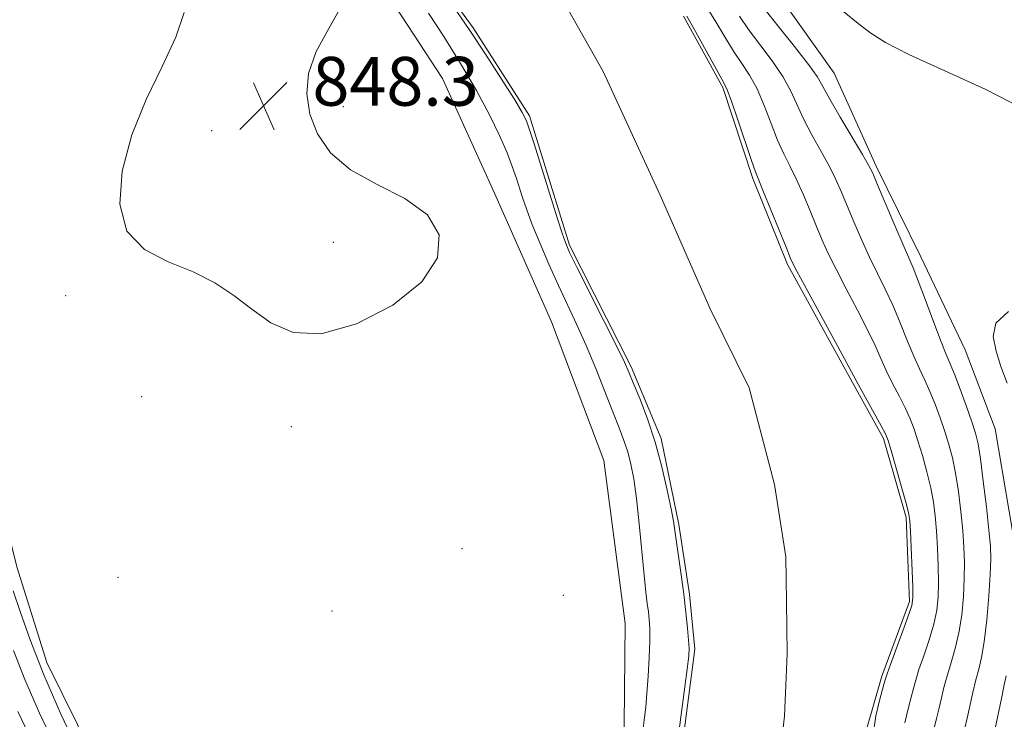
# Model space of a CAD drawing. Extents: x 2084800 to 2087700, y 307300 to 310200.
# Drawn here: x 2086123 to 2086284, y 308311 to 308425 of the extents above; entities that cross this region are included whole.
import ezdxf

# ---------------------------------------------------------------- set-up
doc = ezdxf.new("R2010")
doc.units = 0
doc.header["$MEASUREMENT"] = 0
for name, color, linetype, lineweight in [('BREAKLINE DTM HARD', 7, 'Continuous', 0), ('CONTOUR INDEX', 41, 'Continuous', 13), ('CONTOUR INTERMEDIATE', 44, 'Continuous', 0), ('SPOT ELEVATION', 7, 'Continuous', 0), ('SPOT ELEVATION DTM', 2, 'Continuous', 13), ('STREAM - RIVER CENTERLINE', 11, 'Continuous', 0), ('STREAM - RIVER DOUBLE LINE', 5, 'Continuous', 0)]:
    doc.layers.add(name, color=color, linetype=linetype, lineweight=lineweight)
doc.styles.add('Style-WORKING', font='WORKING.shx')

# ---------------------------------------------------------------- blocks, each defined once
blk = doc.blocks.new('SPOT')
at = {"layer": 'SPOT ELEVATION'}
for p, q in [((-3.91, -3.91), (3.82, 3.81)), ((-1.65, 3.77), (1.72, -3.93))]:
    blk.add_line(p, q, dxfattribs=at)

msp = doc.modelspace()

# ---------------------------------------------------------------- linework, layer by layer
at = {"layer": 'BREAKLINE DTM HARD'}
for points in [[(2086212.75, 308214.79, 845.27), (2086192, 308236.16, 846.41), (2086173.64, 308255.98, 846.61), (2086153.71, 308275.39, 846.53), (2086140.08, 308294.5, 846.73), (2086127.54, 308319.91, 846.89), (2086122.61, 308335.58, 846.93), (2086119.29, 308348.92, 847.16), (2086108.39, 308370.02, 847.32), (2086092.29, 308396.96, 847.36), (2086077.48, 308416.05, 847.44), (2086056.37, 308435.44, 847.52)], [(2086181.95, 308431.59, 847.95), (2086192.39, 308415.6, 847.87), (2086200.9, 308396.82, 847.87), (2086210.23, 308375.7, 847.71), (2086218.79, 308352.99, 847.75), (2086222.29, 308326.28, 847.32), (2086222.12, 308309.75, 847.08), (2086220.81, 308289.66, 846.41), (2086219.85, 308272.73, 846.53), (2086218.45, 308260.12, 846.49), (2086211.32, 308233.66, 846.3)], [(2086244.93, 308432.86, 851.71), (2086256.56, 308416.49, 851.04), (2086263.45, 308401.23, 850.33), (2086270.73, 308386.37, 850.65), (2086278.02, 308371.12, 851.28), (2086282.91, 308358.2, 851.36), (2086286.32, 308338.18, 851.87), (2086286.59, 308317.72, 852.77), (2086286.75, 308305.52, 853.83), (2086286.94, 308291.75, 854.74), (2086287.11, 308278.77, 855.29), (2086286.87, 308267.36, 853.76), (2086286.53, 308262.63, 850.77), (2086284.66, 308255.92, 848.05), (2086289.68, 308232.76, 848.68), (2086298.13, 308218.71, 847.81), (2086310.1, 308206.67, 847.62)]]:
    msp.add_polyline3d(points, dxfattribs=at)
at = {"layer": 'CONTOUR INDEX', "elevation": 850, "flags": 128}
for points in [[(2086245.023, 308427.147), (2086247.384, 308424.176), (2086250.055, 308420.842), (2086252.34, 308417.914), (2086253.761, 308415.901), (2086254.721, 308414.273), (2086255.844, 308412.237), (2086257.56, 308409.275), (2086261.191, 308403.163), (2086262.2, 308401.414), (2086262.863, 308400.07), (2086263.67, 308398.181), (2086266.484, 308391.509), (2086267.848, 308388.328), (2086269.491, 308384.568), (2086270.333, 308382.46), (2086271.534, 308379.277), (2086272.893, 308375.635), (2086274.096, 308372.453), (2086274.927, 308370.366), (2086275.555, 308368.866), (2086276.246, 308367.157), (2086277.181, 308364.686), (2086278.215, 308361.859), (2086279.117, 308359.323), (2086279.725, 308357.479), (2086280.138, 308355.748), (2086280.521, 308353.301), (2086280.994, 308349.618), (2086281.492, 308345.388), (2086281.906, 308341.609), (2086282.146, 308338.957), (2086282.21, 308336.837), (2086282.115, 308334.335), (2086281.881, 308330.828), (2086281.543, 308326.867), (2086281.14, 308323.295), (2086280.703, 308320.721), (2086280.244, 308318.826), (2086279.766, 308317.057), (2086279.277, 308315.004), (2086278.355, 308310.802), (2086277.968, 308309.159)], [(2086129.014, 308305.993), (2086126.349, 308311.61), (2086123.939, 308317.089), (2086122.058, 308321.881)]]:
    msp.add_lwpolyline(points, dxfattribs=at)
at = {"layer": 'CONTOUR INTERMEDIATE', "flags": 128}
for points, elevation in [([(2086141.481, 308406.345), (2086139.906, 308400.438), (2086139.513, 308394.98), (2086140.668, 308390.564), (2086143.529, 308387.577), (2086147.432, 308385.58), (2086151.506, 308383.927), (2086155.069, 308382.091), (2086158.199, 308380.023), (2086161.16, 308377.792), (2086164.248, 308375.577), (2086167.882, 308373.995), (2086172.509, 308373.772), (2086178.288, 308375.402), (2086184.212, 308378.452), (2086188.982, 308382.255), (2086191.543, 308386.208), (2086191.809, 308389.97), (2086189.933, 308393.258), (2086186.229, 308395.911), (2086181.645, 308398.226), (2086177.284, 308400.62), (2086174.031, 308403.408), (2086171.89, 308406.519), (2086170.642, 308409.78), (2086170.128, 308413.067), (2086170.421, 308416.439), (2086171.653, 308420.003), (2086173.764, 308423.806), (2086175.925, 308427.655)], 848), ([(2086229.476, 308295.992), (2086232.52, 308319.222), (2086232.724, 308320.998), (2086232.778, 308322.223), (2086232.707, 308323.561), (2086232.532, 308325.535), (2086232.262, 308328.105), (2086231.901, 308331.096), (2086231.468, 308334.29), (2086230.431, 308341.55), (2086230.202, 308343.064), (2086229.836, 308345.088), (2086229.214, 308348.149), (2086228.335, 308351.953), (2086227.227, 308356.006), (2086225.949, 308359.851), (2086224.684, 308363.185), (2086223.643, 308365.745), (2086222.926, 308367.472), (2086222.174, 308369.136), (2086220.918, 308371.709), (2086218.873, 308375.793), (2086214.453, 308384.57), (2086213.202, 308387.111), (2086212.511, 308388.698), (2086211.962, 308390.276), (2086211.227, 308392.579), (2086207.386, 308404.894), (2086206.657, 308407.174), (2086206.121, 308408.687), (2086205.445, 308410.054), (2086204.213, 308412.086), (2086202.148, 308415.345), (2086199.517, 308419.414), (2086196.726, 308423.625), (2086194.117, 308427.427)], 844), ([(2086235.762, 308427.152), (2086237.167, 308424.86), (2086238.622, 308422.406), (2086240.056, 308420.081), (2086241.414, 308418.068), (2086242.697, 308416.125), (2086243.92, 308413.904), (2086245.093, 308411.183), (2086246.215, 308408.25), (2086247.281, 308405.52), (2086248.294, 308403.277), (2086249.298, 308401.279), (2086250.349, 308399.149), (2086251.475, 308396.631), (2086252.611, 308393.927), (2086253.665, 308391.358), (2086254.598, 308389.119), (2086255.585, 308386.917), (2086256.856, 308384.336), (2086258.54, 308381.115), (2086260.385, 308377.629), (2086262.038, 308374.409), (2086263.25, 308371.842), (2086264.176, 308369.735), (2086265.074, 308367.748), (2086266.131, 308365.633), (2086267.248, 308363.49), (2086268.254, 308361.511), (2086269.03, 308359.804), (2086269.663, 308358.142), (2086270.29, 308356.216), (2086271.007, 308353.818), (2086271.74, 308351.156), (2086272.375, 308348.539), (2086272.826, 308346.182), (2086273.125, 308343.911), (2086273.332, 308341.46), (2086273.496, 308338.656), (2086273.608, 308335.721), (2086273.65, 308332.972), (2086273.59, 308330.622), (2086273.357, 308328.467), (2086272.872, 308326.2), (2086272.104, 308323.627), (2086271.22, 308321.011), (2086270.437, 308318.73), (2086269.909, 308317.033), (2086269.537, 308315.653), (2086269.162, 308314.194), (2086268.67, 308312.331), (2086268.15, 308310.028)], 846), ([(2086257.873, 308426.719), (2086260.483, 308424.629), (2086262.564, 308423.024), (2086264.946, 308421.489), (2086268.775, 308419.534), (2086274.701, 308416.841), (2086281.395, 308413.785), (2086287.031, 308410.916)], 852), ([(2086150.057, 308426.422), (2086148.66, 308422.368), (2086146.426, 308417.59), (2086143.838, 308412.165), (2086141.481, 308406.345)], 848), ([(2086225.081, 308307.856), (2086225.475, 308310.874), (2086225.669, 308312.605), (2086225.868, 308314.83), (2086226.066, 308317.67), (2086226.234, 308320.722), (2086226.331, 308323.451), (2086226.333, 308325.466), (2086226.251, 308326.941), (2086226.111, 308328.195), (2086225.931, 308329.56), (2086225.7, 308331.435), (2086225.403, 308334.233), (2086224.606, 308342.609), (2086224.162, 308346.756), (2086223.719, 308349.976), (2086223.252, 308352.412), (2086222.727, 308354.398), (2086222.102, 308356.267), (2086221.311, 308358.348), (2086220.282, 308360.967), (2086218.975, 308364.323), (2086217.482, 308368.095), (2086215.93, 308371.834), (2086214.413, 308375.212), (2086211.381, 308381.657), (2086209.802, 308385.181), (2086208.301, 308388.69), (2086207.039, 308391.795), (2086206.125, 308394.219), (2086205.476, 308396.115), (2086204.448, 308399.372), (2086203.817, 308401.201), (2086202.949, 308403.441), (2086201.734, 308406.259), (2086200.095, 308409.67), (2086197.962, 308413.649), (2086195.347, 308418.082), (2086192.588, 308422.493), (2086190.102, 308426.319)], 846), ([(2086232.388, 308425.803), (2086233.273, 308424.27), (2086238.43, 308415.014), (2086239.018, 308413.767), (2086239.709, 308411.899), (2086240.759, 308408.824), (2086242.999, 308402.162), (2086243.661, 308400.278), (2086244.186, 308398.934), (2086244.927, 308397.143), (2086248.662, 308387.946), (2086249.417, 308386.122), (2086250.136, 308384.622), (2086251.359, 308382.339), (2086257.891, 308370.384), (2086260.563, 308365.396), (2086264.258, 308358.689), (2086264.954, 308357.364), (2086265.387, 308356.284), (2086265.876, 308354.662), (2086267.541, 308348.86), (2086268.302, 308346.158), (2086268.742, 308344.464), (2086268.941, 308343.173), (2086269.045, 308341.385), (2086269.418, 308332.29), (2086269.444, 308330.519), (2086269.264, 308329.268), (2086268.739, 308327.653), (2086267.805, 308325.08), (2086265.773, 308319.566), (2086265.225, 308318.047), (2086264.907, 308317.069), (2086264.565, 308315.889), (2086264.022, 308313.916), (2086263.395, 308311.16), (2086262.878, 308307.779)], 844), ([(2086241.035, 308425.821), (2086242.54, 308423.614), (2086246.376, 308418.483), (2086248.13, 308415.909), (2086249.427, 308413.542), (2086251.563, 308408.878), (2086252.927, 308406.276), (2086254.41, 308403.623), (2086255.77, 308401.156), (2086256.838, 308399.023), (2086257.737, 308396.999), (2086259.779, 308392.116), (2086261.035, 308389.213), (2086262.352, 308386.332), (2086263.659, 308383.666), (2086264.938, 308381.098), (2086266.185, 308378.434), (2086267.392, 308375.56), (2086268.534, 308372.685), (2086269.585, 308370.101), (2086270.529, 308368), (2086271.402, 308366.178), (2086272.25, 308364.334), (2086273.106, 308362.245), (2086273.939, 308360.001), (2086274.704, 308357.769), (2086275.366, 308355.649), (2086275.939, 308353.452), (2086276.448, 308350.92), (2086276.91, 308347.9), (2086277.308, 308344.65), (2086277.619, 308341.534), (2086277.821, 308338.807), (2086277.909, 308336.279), (2086277.882, 308333.653), (2086277.735, 308330.725), (2086277.45, 308327.667), (2086277.006, 308324.748), (2086276.404, 308322.174), (2086275.732, 308319.918), (2086275.101, 308317.893), (2086274.593, 308316.018), (2086273.758, 308312.498), (2086273.319, 308310.745), (2086272.905, 308308.896)], 848), ([(2086285.104, 308377.409), (2086283.044, 308375.516), (2086282.626, 308373.335), (2086283.106, 308370.935), (2086283.882, 308368.379), (2086284.925, 308365.689)], 852), ([(2086132.929, 308304.895), (2086129.905, 308311.347), (2086127.034, 308317.891), (2086124.786, 308323.625), (2086123.164, 308328.251), (2086122.053, 308331.621)], 848), ([(2086284.754, 308317.714), (2086284.43, 308316.22), (2086283.961, 308313.989), (2086282.951, 308309.106)], 852), ([(2086125.099, 308307.091), (2086122.793, 308311.872)], 852)]:
    msp.add_lwpolyline(points, dxfattribs=dict(at, elevation=elevation))
at = {"layer": 'SPOT ELEVATION DTM'}
for p in [(2086176.1, 308410.99, 847.7), (2086154.53, 308407.06, 848.7), (2086174.48, 308388.77, 848.3), (2086130.63, 308379.99, 847.7), (2086143.06, 308363.48, 847.6), (2086167.59, 308358.56, 847.8), (2086195.56, 308338.56, 846.7), (2086139.23, 308333.87, 847.6), (2086212.16, 308330.93, 847.05), (2086174.25, 308328.36, 847.3)]:
    msp.add_point(p, dxfattribs=at)
at = {"layer": 'STREAM - RIVER CENTERLINE'}
msp.add_polyline3d([(2086212.29, 308428.03, 843.72), (2086218.68, 308416.77, 843.72), (2086228.02, 308396.48, 843.72), (2086236.21, 308377.87, 843.72), (2086242.62, 308364.9, 843.72), (2086246.8, 308349.08, 843.72), (2086248.66, 308337.19, 843.72), (2086248.76, 308329.82, 843.72), (2086248.87, 308321.31, 843.72), (2086248.44, 308311.09, 843.72), (2086247.42, 308302.57, 843.72), (2086246.52, 308284.41, 843.72), (2086247.85, 308269.68, 843.72), (2086245.86, 308248.66, 843.72), (2086246.62, 308233.92, 843.72), (2086250.77, 308220.36, 843.72), (2086257.72, 308209.68, 843.72), (2086265.19, 308202.4, 843.72), (2086273.79, 308195.71, 843.72), (2086281.23, 308190.14, 843.72), (2086290.93, 308186.29, 843.72)], dxfattribs=at)
at = {"layer": 'STREAM - RIVER DOUBLE LINE'}
for points in [[(2086189.77, 308434.43, 843.72), (2086197.38, 308423.9, 843.72), (2086206.63, 308409.46, 843.72), (2086209.91, 308398.88, 843.72), (2086213.2, 308388.3, 843.72), (2086223.3, 308368.37, 843.72), (2086228.18, 308356.63, 843.72), (2086231.12, 308342.5, 843.72), (2086232.85, 308331.11, 843.72), (2086233.75, 308322.07, 843.72), (2086231.96, 308308.67, 843.72)], [(2086231.85, 308425.82, 843.72), (2086238.3, 308414.1, 843.72), (2086243.22, 308399.21, 843.72), (2086248.91, 308385.12, 843.72), (2086258.99, 308366.76, 843.72), (2086264.64, 308356.6, 843.72), (2086268.35, 308343.67, 843.72), (2086268.92, 308329.9, 843.72), (2086264.36, 308317.64, 843.72), (2086261.73, 308308.56, 843.72), (2086261.91, 308295.18, 843.72), (2086267.92, 308287, 843.72), (2086271.14, 308281.53, 843.72), (2086272.84, 308271.72, 843.72), (2086273.4, 308259.13, 843.72), (2086273.55, 308248.12, 843.72), (2086276.45, 308236.74, 843.72), (2086280.53, 308226.17, 843.72), (2086285.74, 308218.37, 843.72)]]:
    msp.add_polyline3d(points, dxfattribs=at)

# ---------------------------------------------------------------- block references
at = {"layer": 'SPOT ELEVATION'}
msp.add_blockref('SPOT', (2086163.062, 308411.141, 848.31), dxfattribs=at)

# ---------------------------------------------------------------- texts
at = {"layer": 'SPOT ELEVATION', "style": 'Style-WORKING'}
msp.add_text('848.3', height=8, dxfattribs=at).set_placement((2086171.062, 308411.141, 848.31))

doc.saveas('drawing.dxf')
